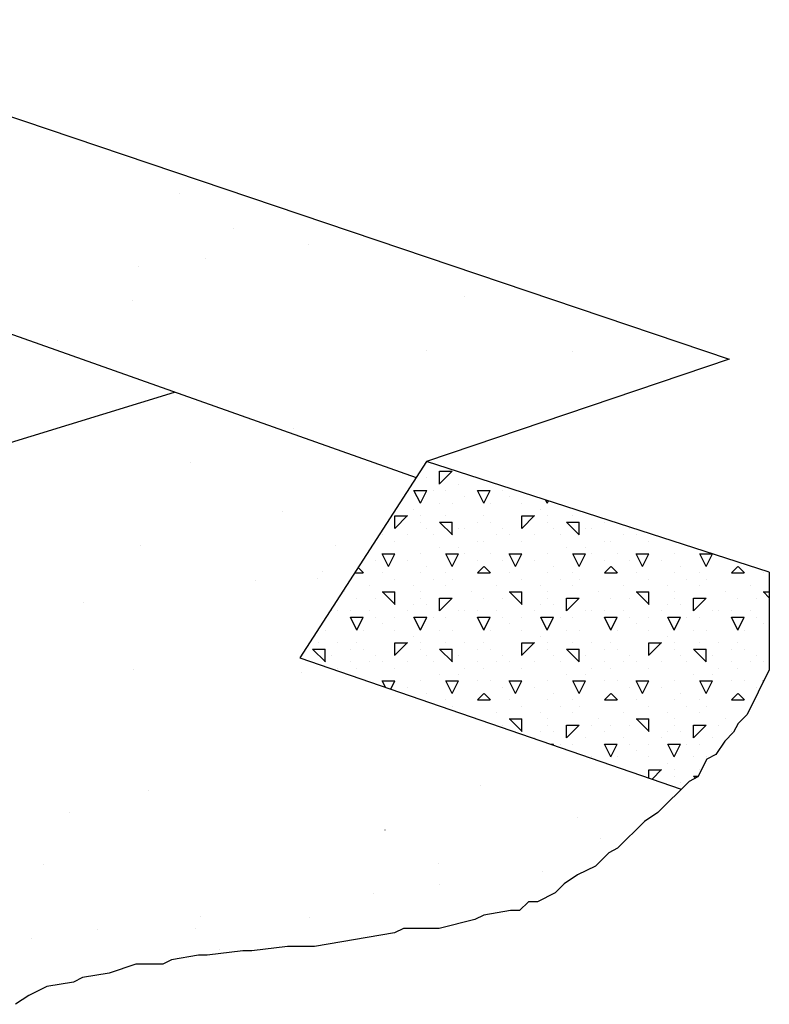
# Model space of a CAD drawing. Extents: x 15 to 256, y 17 to 318.
# Drawn here: x 135 to 141, y 302 to 310 of the extents above; entities that cross this region are included whole.
import ezdxf

# ---------------------------------------------------------------- set-up
doc = ezdxf.new("R2010")
doc.units = 0
doc.header["$MEASUREMENT"] = 0
doc.layers.add('BORDER', color=7, linetype='Continuous')
doc.layers.add('LB1250', color=7, linetype='Continuous')

msp = doc.modelspace()

# ---------------------------------------------------------------- linework, layer by layer
at = {"layer": 'BORDER', "color": 7, "linetype": 'Continuous'}
for p, q in [((136.1065, 308.4347), (136.1065, 308.4347)), ((136.5282, 308.166), (136.5282, 308.166)), ((137.1172, 308.0367), (137.1172, 308.0367)), ((136.3042, 307.9297), (136.3042, 307.9297)), ((135.7837, 307.8611), (135.7837, 307.8611)), ((135.7322, 307.5925), (135.7322, 307.5925)), ((138.3498, 307.6259), (138.3498, 307.6259)), ((135.1389, 307.2826), (135.1389, 307.2826)), ((138.0463, 307.1989), (138.0463, 307.1989)), ((139.1994, 307.1942), (139.1994, 307.1942)), ((137.0011, 306.591), (137.0011, 306.591)), ((136.1932, 306.3165), (136.1932, 306.3165)), ((138, 306.25), (138, 306.25)), ((138.05, 306.2), (138.05, 306.2)), ((138.15, 306.1508), (138.25, 306.2508)), ((138.15, 306.25), (138.25, 306.25)), ((138.15, 306.15), (138.15, 306.25)), ((138.3, 306.15), (138.3, 306.15)), ((138, 306), (137.95, 306.1)), ((137.95, 306.1), (138, 306.1)), ((138, 306), (138.05, 306.1)), ((138, 306.1), (138.05, 306.1)), ((138.1, 306.1), (138.1, 306.1)), ((138.2, 306.1), (138.2, 306.1)), ((138.35, 306.05), (138.35, 306.05)), ((138.5, 306), (138.45, 306.1)), ((138.45, 306.1), (138.55, 306.1)), ((138.45, 306.1), (138.45, 306.1)), ((138.5, 306), (138.55, 306.1)), ((138.65, 306.1), (138.65, 306.1)), ((138.7, 306.05), (138.7, 306.05)), ((137.95, 305.95), (137.95, 305.95)), ((138.15, 306), (138.15, 306)), ((138.25, 306), (138.25, 306)), ((138.55, 306), (138.55, 306)), ((138.8, 306), (138.8, 306)), ((138.95, 305.95), (138.95, 305.95)), ((139, 306), (138.9884, 306.0232)), ((139, 306), (139.0084, 306.0167)), ((136.9141, 305.9306), (136.9141, 305.9306)), ((137.8, 305.8008), (137.9, 305.9008)), ((137.8, 305.9), (137.9, 305.9)), ((137.8, 305.8), (137.8, 305.9)), ((138, 305.9), (138, 305.9)), ((138.2, 305.9), (138.2, 305.9)), ((138.2, 305.9), (138.2, 305.9)), ((138.5, 305.9), (138.5, 305.9)), ((138.8, 305.8008), (138.9, 305.9008)), ((138.8, 305.9), (138.9, 305.9)), ((138.8, 305.8), (138.8, 305.9)), ((139, 305.9), (139, 305.9)), ((139.2, 305.9), (139.2, 305.9)), ((139.2, 305.9), (139.2, 305.9)), ((138, 305.85), (138, 305.85)), ((138.05, 305.8), (138.05, 305.8)), ((138.15, 305.85), (138.25, 305.85)), ((138.252, 305.75), (138.152, 305.85)), ((138.25, 305.75), (138.25, 305.85)), ((138.3, 305.8), (138.3, 305.8)), ((138.35, 305.8), (138.35, 305.8)), ((138.45, 305.85), (138.45, 305.85)), ((138.55, 305.85), (138.55, 305.85)), ((138.65, 305.8), (138.65, 305.8)), ((139, 305.85), (139, 305.85)), ((139.05, 305.8), (139.05, 305.8)), ((139.15, 305.85), (139.25, 305.85)), ((139.252, 305.75), (139.152, 305.85)), ((139.25, 305.75), (139.25, 305.85)), ((139.3, 305.8), (139.3, 305.8)), ((139.35, 305.8), (139.35, 305.8)), ((139.45, 305.85), (139.45, 305.85)), ((139.65, 305.8), (139.65, 305.8)), ((137.7, 305.75), (137.7, 305.75)), ((137.9, 305.75), (137.9, 305.75)), ((138.1, 305.75), (138.1, 305.75)), ((138.6, 305.75), (138.6, 305.75)), ((138.7, 305.75), (138.7, 305.75)), ((138.9, 305.75), (138.9, 305.75)), ((139.1, 305.75), (139.1, 305.75)), ((139.6, 305.75), (139.6, 305.75)), ((139.7, 305.75), (139.7, 305.75)), ((135.7952, 305.6656), (135.7952, 305.6656)), ((137.3358, 305.6619), (137.3358, 305.6619)), ((137.8, 305.7), (137.8, 305.7)), ((138.15, 305.65), (138.15, 305.65)), ((138.3, 305.65), (138.3, 305.65)), ((138.45, 305.7), (138.45, 305.7)), ((138.5, 305.7), (138.5, 305.7)), ((138.8, 305.7), (138.8, 305.7)), ((139.15, 305.65), (139.15, 305.65)), ((139.3, 305.65), (139.3, 305.65)), ((139.45, 305.7), (139.45, 305.7)), ((139.5, 305.7), (139.5, 305.7)), ((139.8, 305.7), (139.8, 305.7)), ((137.75, 305.5), (137.7, 305.6)), ((137.7, 305.6), (137.8, 305.6)), ((137.75, 305.5), (137.8, 305.6)), ((138, 305.6), (138, 305.6)), ((138.25, 305.5), (138.2, 305.6)), ((138.2, 305.6), (138.3, 305.6)), ((138.25, 305.5), (138.3, 305.6)), ((138.35, 305.6), (138.35, 305.6)), ((138.55, 305.6), (138.55, 305.6)), ((138.75, 305.5), (138.7, 305.6)), ((138.7, 305.6), (138.8, 305.6)), ((138.75, 305.5), (138.8, 305.6)), ((139, 305.6), (139, 305.6)), ((139.25, 305.5), (139.2, 305.6)), ((139.2, 305.6), (139.3, 305.6)), ((139.25, 305.5), (139.3, 305.6)), ((139.35, 305.6), (139.35, 305.6)), ((139.55, 305.6), (139.55, 305.6)), ((139.75, 305.5), (139.7, 305.6)), ((139.7, 305.6), (139.8, 305.6)), ((139.75, 305.5), (139.8, 305.6)), ((140, 305.6), (140, 305.6)), ((140.25, 305.5), (140.2, 305.6)), ((140.2, 305.6), (140.2992, 305.6)), ((140.25, 305.5), (140.2999, 305.5998)), ((137.552, 305.45), (137.5094, 305.4926)), ((137.65, 305.55), (137.65, 305.55)), ((137.9, 305.55), (137.9, 305.55)), ((138.05, 305.5), (138.05, 305.5)), ((138.45, 305.55), (138.45, 305.55)), ((138.45, 305.4508), (138.5, 305.5008)), ((138.552, 305.45), (138.502, 305.5)), ((138.65, 305.55), (138.65, 305.55)), ((138.9, 305.55), (138.9, 305.55)), ((139.05, 305.5), (139.05, 305.5)), ((139.45, 305.55), (139.45, 305.55)), ((139.45, 305.4508), (139.5, 305.5008)), ((139.552, 305.45), (139.502, 305.5)), ((139.65, 305.55), (139.65, 305.55)), ((139.9, 305.55), (139.9, 305.55)), ((140.05, 305.5), (140.05, 305.5)), ((140.45, 305.55), (140.45, 305.55)), ((140.45, 305.4508), (140.5, 305.5008)), ((140.552, 305.45), (140.502, 305.5)), ((137.2262, 305.4619), (137.2262, 305.4619)), ((137.482, 305.45), (137.55, 305.45)), ((137.7, 305.45), (137.7, 305.45)), ((138, 305.45), (138, 305.45)), ((138.2, 305.45), (138.2, 305.45)), ((138.45, 305.45), (138.55, 305.45)), ((138.7, 305.45), (138.7, 305.45)), ((139, 305.45), (139, 305.45)), ((139.2, 305.45), (139.2, 305.45)), ((139.45, 305.45), (139.55, 305.45)), ((139.7, 305.45), (139.7, 305.45)), ((140, 305.45), (140, 305.45)), ((140.2, 305.45), (140.2, 305.45)), ((140.45, 305.45), (140.55, 305.45)), ((140.7, 305.45), (140.7, 305.45)), ((136.7057, 305.3934), (136.7057, 305.3934)), ((137.1885, 305.4045), (137.1886, 305.4045)), ((137.6, 305.35), (137.6, 305.35)), ((137.8, 305.4), (137.8, 305.4)), ((137.95, 305.35), (137.95, 305.35)), ((138.1, 305.4), (138.1, 305.4)), ((138.2, 305.35), (138.2, 305.35)), ((138.25, 305.4), (138.25, 305.4)), ((138.6, 305.35), (138.6, 305.35)), ((138.8, 305.4), (138.8, 305.4)), ((138.95, 305.35), (138.95, 305.35)), ((139.1, 305.4), (139.1, 305.4)), ((139.2, 305.35), (139.2, 305.35)), ((139.25, 305.4), (139.25, 305.4)), ((139.6, 305.35), (139.6, 305.35)), ((139.8, 305.4), (139.8, 305.4)), ((139.95, 305.35), (139.95, 305.35)), ((140.1, 305.4), (140.1, 305.4)), ((140.2, 305.35), (140.2, 305.35)), ((140.25, 305.4), (140.25, 305.4)), ((140.6, 305.35), (140.6, 305.35)), ((137.4, 305.3), (137.4, 305.3)), ((137.7, 305.3), (137.8, 305.3)), ((137.802, 305.2), (137.702, 305.3)), ((137.8, 305.2), (137.8, 305.3)), ((138, 305.3), (138, 305.3)), ((138.15, 305.1508), (138.25, 305.2508)), ((138.4, 305.3), (138.4, 305.3)), ((138.7, 305.3), (138.8, 305.3)), ((138.802, 305.2), (138.702, 305.3)), ((138.8, 305.2), (138.8, 305.3)), ((139, 305.3), (139, 305.3)), ((139.15, 305.1508), (139.25, 305.2508)), ((139.4, 305.3), (139.4, 305.3)), ((139.7, 305.3), (139.8, 305.3)), ((139.802, 305.2), (139.702, 305.3)), ((139.8, 305.2), (139.8, 305.3)), ((140, 305.3), (140, 305.3)), ((140.15, 305.1508), (140.25, 305.2508)), ((140.4, 305.3), (140.4, 305.3)), ((140.7, 305.3), (140.7482, 305.3)), ((140.7482, 305.2538), (140.702, 305.3)), ((135.3474, 305.2145), (135.3474, 305.2145)), ((137.5, 305.25), (137.5, 305.25)), ((137.65, 305.25), (137.65, 305.25)), ((137.95, 305.2), (137.95, 305.2)), ((138, 305.25), (138, 305.25)), ((138.05, 305.2), (138.05, 305.2)), ((138.15, 305.25), (138.25, 305.25)), ((138.15, 305.15), (138.15, 305.25)), ((138.5, 305.25), (138.5, 305.25)), ((138.65, 305.25), (138.65, 305.25)), ((138.95, 305.2), (138.95, 305.2)), ((139, 305.25), (139, 305.25)), ((139.05, 305.2), (139.05, 305.2)), ((139.15, 305.25), (139.25, 305.25)), ((139.15, 305.15), (139.15, 305.25)), ((139.5, 305.25), (139.5, 305.25)), ((139.65, 305.25), (139.65, 305.25)), ((139.95, 305.2), (139.95, 305.2)), ((140, 305.25), (140, 305.25)), ((140.05, 305.2), (140.05, 305.2)), ((140.15, 305.25), (140.25, 305.25)), ((140.15, 305.15), (140.15, 305.25)), ((140.5, 305.25), (140.5, 305.25)), ((140.65, 305.25), (140.65, 305.25)), ((137.3, 305.15), (137.3, 305.15)), ((137.35, 305.15), (137.35, 305.15)), ((137.45, 305.15), (137.45, 305.15)), ((137.5, 305), (137.45, 305.1)), ((137.45, 305.1), (137.55, 305.1)), ((137.5, 305), (137.55, 305.1)), ((137.6, 305.15), (137.6, 305.15)), ((137.65, 305.1), (137.65, 305.1)), ((137.8, 305.1), (137.8, 305.1)), ((137.9, 305.15), (137.9, 305.15)), ((138, 305), (137.95, 305.1)), ((137.95, 305.1), (138, 305.1)), ((138, 305), (138.05, 305.1)), ((138, 305.1), (138.05, 305.1)), ((138.1, 305.1), (138.1, 305.1)), ((138.2, 305.1), (138.2, 305.1)), ((138.3, 305.15), (138.3, 305.15)), ((138.35, 305.15), (138.35, 305.15)), ((138.45, 305.15), (138.45, 305.15)), ((138.5, 305), (138.45, 305.1)), ((138.45, 305.1), (138.55, 305.1)), ((138.5, 305), (138.55, 305.1)), ((138.6, 305.15), (138.6, 305.15)), ((138.65, 305.1), (138.65, 305.1)), ((138.8, 305.1), (138.8, 305.1)), ((138.9, 305.15), (138.9, 305.15)), ((139, 305), (138.95, 305.1)), ((138.95, 305.1), (139, 305.1)), ((139, 305), (139.05, 305.1)), ((139, 305.1), (139.05, 305.1)), ((139.1, 305.1), (139.1, 305.1)), ((139.2, 305.1), (139.2, 305.1)), ((139.3, 305.15), (139.3, 305.15)), ((139.35, 305.15), (139.35, 305.15)), ((139.45, 305.15), (139.45, 305.15)), ((139.5, 305), (139.45, 305.1)), ((139.45, 305.1), (139.55, 305.1)), ((139.5, 305), (139.55, 305.1)), ((139.6, 305.15), (139.6, 305.15)), ((139.65, 305.1), (139.65, 305.1)), ((139.8, 305.1), (139.8, 305.1)), ((139.9, 305.15), (139.9, 305.15)), ((140, 305), (139.95, 305.1)), ((139.95, 305.1), (140, 305.1)), ((140, 305), (140.05, 305.1)), ((140, 305.1), (140.05, 305.1)), ((140.1, 305.1), (140.1, 305.1)), ((140.2, 305.1), (140.2, 305.1)), ((140.3, 305.15), (140.3, 305.15)), ((140.35, 305.15), (140.35, 305.15)), ((140.45, 305.15), (140.45, 305.15)), ((140.5, 305), (140.45, 305.1)), ((140.45, 305.1), (140.55, 305.1)), ((140.5, 305), (140.55, 305.1)), ((140.6, 305.15), (140.6, 305.15)), ((140.65, 305.1), (140.65, 305.1)), ((137.7, 305.05), (137.7, 305.05)), ((138.7, 305.05), (138.7, 305.05)), ((139.7, 305.05), (139.7, 305.05)), ((140.7, 305.05), (140.7, 305.05)), ((137.25, 305), (137.25, 305)), ((137.55, 305), (137.55, 305)), ((137.8, 305), (137.8, 305)), ((137.95, 304.95), (137.95, 304.95)), ((138.15, 305), (138.15, 305)), ((138.25, 305), (138.25, 305)), ((138.55, 305), (138.55, 305)), ((138.8, 305), (138.8, 305)), ((138.95, 304.95), (138.95, 304.95)), ((139.15, 305), (139.15, 305)), ((139.25, 305), (139.25, 305)), ((139.55, 305), (139.55, 305)), ((139.8, 305), (139.8, 305)), ((139.95, 304.95), (139.95, 304.95)), ((140.15, 305), (140.15, 305)), ((140.25, 305), (140.25, 305)), ((140.55, 305), (140.55, 305)), ((137.2, 304.9), (137.2, 304.9)), ((137.2, 304.9), (137.2, 304.9)), ((137.35, 304.9), (137.35, 304.9)), ((137.5, 304.9), (137.5, 304.9)), ((137.8, 304.8008), (137.9, 304.9008)), ((137.8, 304.9), (137.9, 304.9)), ((137.8, 304.8), (137.8, 304.9)), ((138, 304.9), (138, 304.9)), ((138.2, 304.9), (138.2, 304.9)), ((138.2, 304.9), (138.2, 304.9)), ((138.35, 304.9), (138.35, 304.9)), ((138.5, 304.9), (138.5, 304.9)), ((138.8, 304.8008), (138.9, 304.9008)), ((138.8, 304.9), (138.9, 304.9)), ((138.8, 304.8), (138.8, 304.9)), ((139, 304.9), (139, 304.9)), ((139.2, 304.9), (139.2, 304.9)), ((139.2, 304.9), (139.2, 304.9)), ((139.35, 304.9), (139.35, 304.9)), ((139.5, 304.9), (139.5, 304.9)), ((139.8, 304.8008), (139.9, 304.9008)), ((139.8, 304.9), (139.9, 304.9)), ((139.8, 304.8), (139.8, 304.9)), ((140, 304.9), (140, 304.9)), ((140.2, 304.9), (140.2, 304.9)), ((140.2, 304.9), (140.2, 304.9)), ((140.35, 304.9), (140.35, 304.9)), ((140.5, 304.9), (140.5, 304.9)), ((137.15, 304.85), (137.25, 304.85)), ((137.252, 304.75), (137.152, 304.85)), ((137.25, 304.75), (137.25, 304.85)), ((137.3, 304.8), (137.3, 304.8)), ((137.45, 304.85), (137.45, 304.85)), ((137.55, 304.85), (137.55, 304.85)), ((137.65, 304.8), (137.65, 304.8)), ((138, 304.85), (138, 304.85)), ((138.05, 304.8), (138.05, 304.8)), ((138.15, 304.85), (138.25, 304.85)), ((138.252, 304.75), (138.152, 304.85)), ((138.25, 304.75), (138.25, 304.85)), ((138.3, 304.8), (138.3, 304.8)), ((138.45, 304.85), (138.45, 304.85)), ((138.55, 304.85), (138.55, 304.85)), ((138.65, 304.8), (138.65, 304.8)), ((139, 304.85), (139, 304.85)), ((139.05, 304.8), (139.05, 304.8)), ((139.15, 304.85), (139.25, 304.85)), ((139.252, 304.75), (139.152, 304.85)), ((139.25, 304.75), (139.25, 304.85)), ((139.3, 304.8), (139.3, 304.8)), ((139.45, 304.85), (139.45, 304.85)), ((139.55, 304.85), (139.55, 304.85)), ((139.65, 304.8), (139.65, 304.8)), ((140, 304.85), (140, 304.85)), ((140.05, 304.8), (140.05, 304.8)), ((140.15, 304.85), (140.25, 304.85)), ((140.252, 304.75), (140.152, 304.85)), ((140.25, 304.75), (140.25, 304.85)), ((140.3, 304.8), (140.3, 304.8)), ((140.45, 304.85), (140.45, 304.85)), ((140.55, 304.85), (140.55, 304.85)), ((140.65, 304.8), (140.65, 304.8)), ((137.45, 304.75), (137.45, 304.75)), ((137.6, 304.75), (137.6, 304.75)), ((137.7, 304.75), (137.7, 304.75)), ((137.9, 304.75), (137.9, 304.75)), ((138.1, 304.75), (138.1, 304.75)), ((138.45, 304.75), (138.45, 304.75)), ((138.6, 304.75), (138.6, 304.75)), ((138.7, 304.75), (138.7, 304.75)), ((138.9, 304.75), (138.9, 304.75)), ((139.1, 304.75), (139.1, 304.75)), ((139.45, 304.75), (139.45, 304.75)), ((139.6, 304.75), (139.6, 304.75)), ((139.7, 304.75), (139.7, 304.75)), ((139.9, 304.75), (139.9, 304.75)), ((140.1, 304.75), (140.1, 304.75)), ((140.45, 304.75), (140.45, 304.75)), ((140.6, 304.75), (140.6, 304.75)), ((140.7, 304.75), (140.7, 304.75)), ((135.7398, 304.6891), (135.7398, 304.6891)), ((137.0641, 304.6641), (137.0641, 304.6641)), ((137.35, 304.7), (137.35, 304.7)), ((137.5, 304.7), (137.5, 304.7)), ((137.8, 304.7), (137.8, 304.7)), ((138.15, 304.65), (138.15, 304.65)), ((138.3, 304.65), (138.3, 304.65)), ((138.35, 304.7), (138.35, 304.7)), ((138.5, 304.7), (138.5, 304.7)), ((138.8, 304.7), (138.8, 304.7)), ((139.15, 304.65), (139.15, 304.65)), ((139.3, 304.65), (139.3, 304.65)), ((139.35, 304.7), (139.35, 304.7)), ((139.5, 304.7), (139.5, 304.7)), ((139.8, 304.7), (139.8, 304.7)), ((140.15, 304.65), (140.15, 304.65)), ((140.3, 304.65), (140.3, 304.65)), ((140.35, 304.7), (140.35, 304.7)), ((140.5, 304.7), (140.5, 304.7)), ((137.7254, 304.5492), (137.7, 304.6)), ((137.7, 304.6), (137.8, 304.6)), ((137.7674, 304.5348), (137.8, 304.6)), ((138, 304.6), (138, 304.6)), ((138.25, 304.5), (138.2, 304.6)), ((138.2, 304.6), (138.3, 304.6)), ((138.25, 304.5), (138.3, 304.6)), ((138.45, 304.6), (138.45, 304.6)), ((138.55, 304.6), (138.55, 304.6)), ((138.75, 304.5), (138.7, 304.6)), ((138.7, 304.6), (138.8, 304.6)), ((138.75, 304.5), (138.8, 304.6)), ((139, 304.6), (139, 304.6)), ((139.25, 304.5), (139.2, 304.6)), ((139.2, 304.6), (139.3, 304.6)), ((139.25, 304.5), (139.3, 304.6)), ((139.45, 304.6), (139.45, 304.6)), ((139.55, 304.6), (139.55, 304.6)), ((139.75, 304.5), (139.7, 304.6)), ((139.7, 304.6), (139.8, 304.6)), ((139.75, 304.5), (139.8, 304.6)), ((140, 304.6), (140, 304.6)), ((140.25, 304.5), (140.2, 304.6)), ((140.2, 304.6), (140.3, 304.6)), ((140.25, 304.5), (140.3, 304.6)), ((140.45, 304.6), (140.45, 304.6)), ((140.55, 304.6), (140.55, 304.6)), ((140.7025, 304.5949), (140.7, 304.6)), ((140.7, 304.6), (140.7051, 304.6)), ((137.9, 304.55), (137.9, 304.55)), ((138.05, 304.5), (138.05, 304.5)), ((138.45, 304.4508), (138.5, 304.5008)), ((138.552, 304.45), (138.502, 304.5)), ((138.65, 304.55), (138.65, 304.55)), ((138.9, 304.55), (138.9, 304.55)), ((139.05, 304.5), (139.05, 304.5)), ((139.45, 304.4508), (139.5, 304.5008)), ((139.552, 304.45), (139.502, 304.5)), ((139.65, 304.55), (139.65, 304.55)), ((139.9, 304.55), (139.9, 304.55)), ((140.05, 304.5), (140.05, 304.5)), ((140.45, 304.4508), (140.5, 304.5008)), ((140.552, 304.45), (140.502, 304.5)), ((140.65, 304.55), (140.65, 304.55)), ((138.2, 304.45), (138.2, 304.45)), ((138.25, 304.4), (138.25, 304.4)), ((138.45, 304.45), (138.55, 304.45)), ((138.7, 304.45), (138.7, 304.45)), ((138.8, 304.4), (138.8, 304.4)), ((139, 304.45), (139, 304.45)), ((139.1, 304.4), (139.1, 304.4)), ((139.2, 304.45), (139.2, 304.45)), ((139.25, 304.4), (139.25, 304.4)), ((139.45, 304.45), (139.55, 304.45)), ((139.7, 304.45), (139.7, 304.45)), ((139.8, 304.4), (139.8, 304.4)), ((140, 304.45), (140, 304.45)), ((140.1, 304.4), (140.1, 304.4)), ((140.2, 304.45), (140.2, 304.45)), ((140.25, 304.4), (140.25, 304.4)), ((140.45, 304.45), (140.55, 304.45)), ((138.6, 304.35), (138.6, 304.35)), ((138.95, 304.35), (138.95, 304.35)), ((139.2, 304.35), (139.2, 304.35)), ((139.6, 304.35), (139.6, 304.35)), ((139.95, 304.35), (139.95, 304.35)), ((140.2, 304.35), (140.2, 304.35)), ((138.65, 304.25), (138.65, 304.25)), ((138.7, 304.3), (138.8, 304.3)), ((138.802, 304.2), (138.702, 304.3)), ((138.8, 304.2), (138.8, 304.3)), ((139, 304.3), (139, 304.3)), ((139, 304.25), (139, 304.25)), ((139.15, 304.1508), (139.25, 304.2508)), ((139.15, 304.25), (139.25, 304.25)), ((139.15, 304.15), (139.15, 304.25)), ((139.35, 304.25), (139.35, 304.25)), ((139.4, 304.3), (139.4, 304.3)), ((139.5, 304.25), (139.5, 304.25)), ((139.65, 304.25), (139.65, 304.25)), ((139.7, 304.3), (139.8, 304.3)), ((139.802, 304.2), (139.702, 304.3)), ((139.8, 304.2), (139.8, 304.3)), ((140, 304.3), (140, 304.3)), ((140, 304.25), (140, 304.25)), ((140.15, 304.1507), (140.25, 304.2507)), ((140.15, 304.25), (140.25, 304.25)), ((140.15, 304.15), (140.15, 304.25)), ((140.35, 304.25), (140.35, 304.25)), ((140.4, 304.3), (140.4, 304.3)), ((138.95, 304.2), (138.95, 304.2)), ((139.05, 304.2), (139.05, 304.2)), ((139.45, 304.2), (139.45, 304.2)), ((139.95, 304.2), (139.95, 304.2)), ((140.05, 304.2), (140.05, 304.2)), ((140.45, 304.2), (140.45, 304.2)), ((138.9, 304.15), (138.9, 304.15)), ((139.0298, 304.1), (139.05, 304.1)), ((139.047, 304.0941), (139.05, 304.1)), ((139.1, 304.1), (139.1, 304.1)), ((139.2, 304.1), (139.2, 304.1)), ((139.3, 304.15), (139.3, 304.15)), ((139.5, 304), (139.45, 304.1)), ((139.45, 304.1), (139.55, 304.1)), ((139.5, 304), (139.55, 304.1)), ((139.6, 304.15), (139.6, 304.15)), ((139.65, 304.1), (139.65, 304.1)), ((139.8, 304.1), (139.8, 304.1)), ((139.9, 304.15), (139.9, 304.15)), ((140, 304), (139.95, 304.1)), ((139.95, 304.1), (140, 304.1)), ((140, 304), (140.05, 304.1)), ((140, 304.1), (140.05, 304.1)), ((140.1, 304.1), (140.1, 304.1)), ((140.2, 304.1), (140.2, 304.1)), ((140.3, 304.15), (140.3, 304.15)), ((139.7, 304.05), (139.7, 304.05)), ((139.35, 304), (139.35, 304)), ((139.55, 304), (139.55, 304)), ((139.8, 304), (139.8, 304)), ((139.95, 303.95), (139.95, 303.95)), ((140.15, 304), (140.15, 304)), ((140.25, 304), (140.25, 304)), ((139.8, 303.9), (139.9, 303.9)), ((139.8, 303.8348), (139.8, 303.9)), ((139.8253, 303.826), (139.9, 303.9007)), ((140, 303.9), (140, 303.9)), ((140.2, 303.9), (140.2, 303.9)), ((140.2, 303.9), (140.2, 303.9)), ((140, 303.85), (140, 303.85)), ((140.05, 303.8), (140.05, 303.8)), ((140.15, 303.85), (140.1896, 303.85)), ((140.1679, 303.8341), (140.152, 303.85)), ((135.8582, 303.7388), (135.8582, 303.7388)), ((138.4757, 303.7722), (138.4758, 303.7722)), ((135.2367, 303.5607), (135.2367, 303.5607)), ((139.2382, 303.5263), (139.2382, 303.5263)), ((137.7217, 303.4265), (137.7218, 303.4265)), ((139.4225, 303.3574), (139.4225, 303.3574)), ((138.1434, 303.1578), (138.1434, 303.1578)), ((135.0293, 303.1521), (135.0293, 303.1522)), ((138.9612, 303.1011), (138.9612, 303.1011)), ((137.6277, 302.9256), (137.6277, 302.9256)), ((138.1482, 302.9941), (138.1482, 302.9941)), ((136.2694, 302.7468), (136.2694, 302.7468)), ((137.127, 302.7373), (137.127, 302.7373)), ((135.4564, 302.6397), (135.4564, 302.6397)), ((136.2321, 302.6486), (136.2321, 302.6486)), ((134.9359, 302.5712), (134.9359, 302.5712)), ((136.4164, 302.4797), (136.4164, 302.4797))]:
    msp.add_line(p, q, dxfattribs=at)
at = {"layer": 'LB1250', "color": 7, "linetype": 'Continuous'}
for p, q in [((132.5062, 309.8072), (140.4334, 307.1339)), ((132.5385, 308.122), (137.9672, 306.2018)), ((140.4334, 307.1339), (138.0479, 306.3268)), ((133.665, 306.1358), (136.065, 306.8746)), ((138.0479, 306.3268), (137.0505, 304.7816)), ((140.7482, 305.4551), (138.0479, 306.3268)), ((137.0505, 304.7816), (140.0548, 303.747))]:
    msp.add_line(p, q, dxfattribs=at)
msp.add_lwpolyline([(140.7482, 305.4551), (140.7482, 304.6863), (140.5726, 304.335), (140.5023, 304.2648), (140.4672, 304.1945), (140.3969, 304.1243), (140.3267, 304.0189), (140.2564, 303.9838), (140.1862, 303.8433), (140.1159, 303.8081), (139.8701, 303.5623), (139.7647, 303.492), (139.5539, 303.2813), (139.4837, 303.2461), (139.3783, 303.1408), (139.2378, 303.0705), (139.1324, 303.0003), (139.0622, 302.93), (138.9217, 302.8598), (138.8514, 302.8598), (138.7812, 302.7895), (138.7109, 302.7895), (138.5002, 302.7544), (138.4299, 302.7193), (138.1489, 302.649), (137.8679, 302.649), (137.7977, 302.6139), (137.1654, 302.5085), (136.9547, 302.5085), (136.6737, 302.4734), (136.6034, 302.4734), (136.3224, 302.4382), (136.2522, 302.4382), (136.0414, 302.4031), (135.9712, 302.368), (135.7604, 302.368), (135.5496, 302.2977), (135.3389, 302.2626), (135.2686, 302.2275), (135.0579, 302.1924), (134.9174, 302.1221), (134.812, 302.0519)], dxfattribs=at)

doc.saveas('drawing.dxf')
